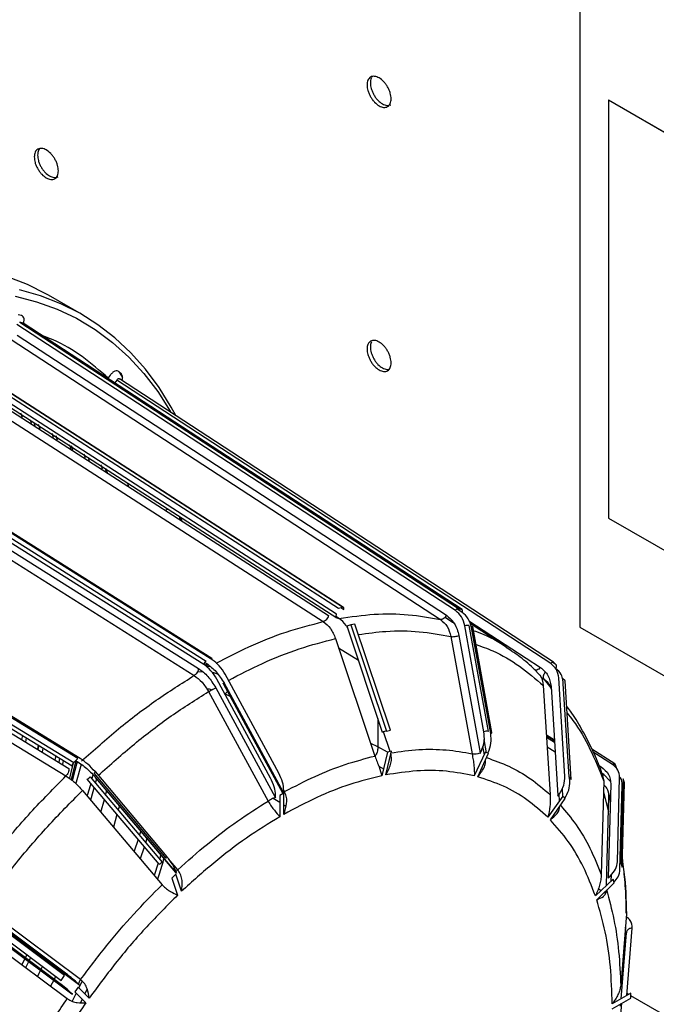
# Model space of a CAD drawing. Units: inches. Extents: x 4 to 234, y 4 to 150.
# Drawn here: x 56 to 60, y 42 to 47 of the extents above; entities that cross this region are included whole.
import ezdxf

# ---------------------------------------------------------------- set-up
doc = ezdxf.new("R2010")
doc.units = ezdxf.units.IN
doc.header["$MEASUREMENT"] = 0

msp = doc.modelspace()

# ---------------------------------------------------------------- linework, layer by layer
at = {"color": 7, "linetype": 'Continuous', "lineweight": 25, "ltscale": 14}
for p, q in [((59.1632, 47.3247), (59.1632, 43.8317)), ((59.3112, 46.5763), (59.3118, 46.5766)), ((63.6804, 44.0541), (59.3112, 46.5763)), ((59.3112, 46.5763), (59.3112, 44.4)), ((63.681, 44.0544), (59.3118, 46.5766)), ((58.1746, 46.5509), (58.1796, 46.5528)), ((56.4424, 46.1757), (56.4474, 46.1775)), ((56.5696, 45.4613), (56.3964, 45.5613)), ((56.2568, 45.4544), (56.2393, 45.459)), ((55.594, 45.4224), (57.9072, 43.9318)), ((57.9278, 43.936), (55.6146, 45.4265)), ((57.9323, 43.9353), (55.6193, 45.4257)), ((58.5151, 43.9181), (56.233, 45.4074)), ((56.2472, 45.4195), (58.5307, 43.9293)), ((56.2647, 45.4149), (56.2472, 45.4195)), ((58.5482, 43.9247), (56.2647, 45.4149)), ((58.5497, 43.924), (56.2663, 45.4142)), ((55.5916, 45.3507), (57.8549, 43.8922)), ((57.8961, 43.9005), (55.6328, 45.359)), ((56.2029, 45.3298), (58.4372, 43.8717)), ((56.2338, 45.3523), (58.4681, 43.8942)), ((55.5637, 45.3195), (57.8271, 43.8611)), ((54.8712, 45.1333), (57.2173, 43.6558)), ((57.2389, 43.6683), (54.8928, 45.1458)), ((57.2466, 43.669), (54.9009, 45.1463)), ((56.7068, 45.1267), (56.7083, 45.1298)), ((56.7182, 45.1438), (56.7083, 45.1298)), ((56.7763, 45.1488), (56.7636, 45.1617)), ((56.7652, 45.1601), (56.7831, 45.1326)), ((59.0258, 43.6491), (56.7659, 45.1257)), ((57.206, 43.6373), (54.8613, 45.1139)), ((56.7526, 45.1184), (56.7427, 45.1044)), ((59.011, 43.6428), (56.7526, 45.1184)), ((54.8597, 45.0262), (57.1554, 43.5805)), ((54.882, 45.0629), (57.1776, 43.6171)), ((56.2617, 44.9245), (56.2531, 44.9464)), ((56.3021, 44.9118), (56.3067, 44.8936)), ((56.3205, 44.8971), (56.3285, 44.8758)), ((56.3538, 44.8637), (56.345, 44.8866)), ((56.4138, 44.8419), (56.4216, 44.8213)), ((56.4445, 44.8063), (56.4362, 44.8283)), ((56.5049, 44.7835), (56.5127, 44.7628)), ((56.5243, 44.7546), (56.516, 44.7767)), ((56.7042, 44.6359), (56.6959, 44.659)), ((56.6989, 44.6381), (56.6937, 44.6572)), ((56.521, 43.1087), (54.1434, 44.5602)), ((54.1493, 44.5806), (56.5284, 43.1281)), ((56.549, 43.1477), (54.1699, 44.6002)), ((56.5621, 43.1479), (54.1846, 44.5995)), ((54.1745, 44.5171), (56.5024, 43.0959)), ((54.16, 44.4786), (56.4879, 43.0574)), ((57.0184, 44.4474), (57.0051, 44.4398)), ((59.3112, 44.4), (63.6804, 41.8778)), ((57.9072, 43.9318), (57.9278, 43.936)), ((57.9192, 43.9342), (57.9343, 43.9245)), ((58.5307, 43.9293), (58.5482, 43.9247)), ((57.992, 43.8478), (57.9714, 43.8436)), ((57.9714, 43.8436), (58.1564, 43.291)), ((58.177, 43.2952), (57.992, 43.8478)), ((58.4613, 43.884), (58.5005, 43.8584)), ((58.6636, 43.2872), (58.564, 43.8388)), ((58.585, 43.8412), (58.6847, 43.2896)), ((58.7792, 43.7276), (58.5912, 43.8505)), ((58.1359, 43.2843), (57.9508, 43.8368)), ((58.5333, 43.7884), (58.6436, 43.1779)), ((58.6987, 43.278), (58.599, 43.8296)), ((58.7022, 43.285), (58.6026, 43.8366)), ((58.705, 43.283), (58.6053, 43.8347)), ((59.1632, 43.8317), (63.838, 41.133)), ((57.8911, 43.7728), (58.0959, 43.1612)), ((58.4915, 43.7836), (58.6018, 43.173)), ((57.9071, 43.7251), (58.0101, 43.6599)), ((57.2067, 43.641), (57.2263, 43.6287)), ((59.0266, 43.6484), (59.0393, 43.6355)), ((57.5965, 43.0715), (57.3168, 43.5868)), ((58.9243, 43.614), (58.933, 43.6083)), ((57.5532, 43.0465), (57.2735, 43.5618)), ((57.6205, 42.9711), (57.311, 43.5414)), ((59.0848, 43.055), (59.0529, 43.5675)), ((59.0732, 43.5648), (59.1051, 43.0523)), ((59.0859, 43.5519), (59.0732, 43.5648)), ((59.1178, 43.0395), (59.0859, 43.5519)), ((57.2303, 43.4965), (57.5399, 42.9262)), ((57.2677, 43.5164), (57.5772, 42.9461)), ((58.9726, 43.5277), (59.0078, 42.9605)), ((59.013, 43.5225), (59.0482, 42.9553)), ((58.1755, 43.1842), (58.1413, 43.2865)), ((58.1564, 43.291), (58.177, 43.2952)), ((56.2613, 43.2672), (56.2562, 43.247)), ((56.2783, 43.2353), (56.283, 43.254)), ((58.9887, 43.2688), (59.0304, 43.2418)), ((56.3652, 43.1825), (56.3698, 43.201)), ((58.1622, 43.1815), (58.1324, 43.0585)), ((58.153, 43.0626), (58.1828, 43.1857)), ((58.1828, 43.1857), (58.1622, 43.1815)), ((58.6018, 43.173), (58.6022, 43.1705)), ((58.6701, 43.1803), (58.6134, 43.0575)), ((58.631, 43.0529), (58.6876, 43.1757)), ((58.6436, 43.1779), (58.6441, 43.1749)), ((58.6441, 43.1749), (58.6505, 43.1888)), ((58.6568, 43.2105), (58.6644, 43.168)), ((58.6876, 43.1757), (58.6701, 43.1803)), ((58.6841, 43.1766), (58.6855, 43.1796)), ((59.3441, 43.1201), (59.2259, 43.1964)), ((56.4349, 43.1612), (56.4299, 43.1413)), ((56.4519, 43.1294), (56.4566, 43.148)), ((56.4709, 43.1179), (56.4757, 43.1363)), ((56.5284, 43.1281), (56.549, 43.1477)), ((56.5367, 43.136), (56.5465, 43.13)), ((56.5467, 43.1299), (56.5503, 43.1277)), ((58.0959, 43.1612), (58.0968, 43.1587)), ((57.0093, 42.6288), (56.6349, 43.0721)), ((57.0152, 42.6366), (56.6409, 43.0799)), ((59.3465, 43.1167), (59.3532, 43.0968)), ((56.9727, 42.5973), (56.5983, 43.0406)), ((56.6143, 43.0525), (56.9887, 42.6092)), ((56.6286, 43.0643), (56.6229, 43.0423)), ((56.6419, 43.0198), (56.6481, 43.0436)), ((57.061, 42.5537), (56.6467, 43.0443)), ((59.1051, 43.0523), (59.1178, 43.0395)), ((59.1103, 43.0293), (59.1091, 43.0483)), ((59.2874, 43.0303), (59.2744, 42.5444)), ((59.2802, 43.0599), (59.2874, 43.0303)), ((59.2815, 43.0587), (59.2873, 43.065)), ((59.2873, 43.065), (59.3199, 43.0309)), ((59.3582, 42.6105), (59.3698, 43.0495)), ((59.3881, 43.0415), (59.3765, 42.6026)), ((59.3832, 42.5826), (59.3948, 43.0216)), ((59.3948, 43.0216), (59.3881, 43.0415)), ((56.5737, 42.9816), (56.9881, 42.491)), ((56.6944, 42.9576), (56.7004, 42.9808)), ((57.622, 42.9685), (57.6003, 42.956)), ((57.6258, 42.9758), (57.6199, 42.9723)), ((57.6205, 42.9711), (57.6219, 42.9684)), ((57.622, 42.9685), (57.622, 42.981)), ((57.622, 42.8572), (57.622, 42.9685)), ((57.6271, 42.9735), (57.6258, 42.9758)), ((59.0698, 42.9906), (59.0724, 42.9496)), ((59.3218, 42.9365), (59.3098, 42.9778)), ((59.3239, 43.0146), (59.3109, 42.5288)), ((59.3716, 42.5707), (59.3832, 43.0097)), ((56.6701, 42.8679), (56.6882, 42.9341)), ((57.5399, 42.9262), (57.5411, 42.9239)), ((57.6003, 42.9193), (57.5665, 42.9407)), ((57.5772, 42.9461), (57.5787, 42.9433)), ((57.5787, 42.9433), (57.5787, 42.956)), ((57.6003, 42.956), (57.6003, 42.8447)), ((59.0743, 42.9524), (58.9964, 42.8419)), ((59.0078, 42.9605), (59.008, 42.9582)), ((59.0091, 42.8291), (59.0871, 42.9395)), ((59.0482, 42.9553), (59.0483, 42.9525)), ((59.0483, 42.9525), (59.0571, 42.965)), ((59.0572, 42.9281), (59.0551, 42.9621)), ((59.0871, 42.9395), (59.0743, 42.9524)), ((59.3016, 42.4879), (59.314, 42.9512)), ((59.314, 42.9512), (59.3214, 42.9217)), ((57.6324, 42.8989), (57.622, 42.9056)), ((56.8633, 42.7268), (56.8436, 42.6654)), ((56.9031, 42.7105), (56.91, 42.7325)), ((56.8762, 42.6272), (56.896, 42.688)), ((59.3744, 42.6764), (59.3778, 42.6533)), ((59.3783, 42.6732), (59.3748, 42.694)), ((56.968, 42.6028), (56.9475, 42.539)), ((57.063, 42.5513), (57.0596, 42.5614)), ((57.0714, 42.5668), (57.0698, 42.5688)), ((59.3765, 42.6026), (59.3832, 42.5826)), ((57.0602, 42.5453), (57.0396, 42.5257)), ((57.0396, 42.5257), (57.0693, 42.4371)), ((57.0899, 42.4567), (57.0602, 42.5453)), ((57.061, 42.5537), (57.063, 42.5513)), ((59.3354, 42.5201), (59.2437, 42.4328)), ((59.2744, 42.5444), (59.2744, 42.5424)), ((59.3108, 42.5264), (59.3212, 42.5363)), ((59.3109, 42.5288), (59.3108, 42.5264)), ((59.3257, 42.5423), (59.3248, 42.5101)), ((59.3421, 42.5002), (59.3354, 42.5201)), ((56.9881, 42.491), (56.9897, 42.489)), ((59.2504, 42.4129), (59.3421, 42.5002)), ((59.2586, 42.4708), (59.2736, 42.4613)), ((59.2634, 42.4194), (59.2597, 42.4218)), ((59.2902, 42.4508), (59.2967, 42.4467)), ((56.481, 42.0174), (56.0212, 42.3612)), ((56.4861, 42.0301), (56.0263, 42.3738)), ((56.5541, 41.9717), (56.0453, 42.3521)), ((56.5639, 41.9966), (56.0551, 42.3771)), ((59.4018, 42.3521), (59.405, 42.34)), ((59.4044, 42.3444), (59.4041, 42.3605)), ((56.451, 41.9805), (55.9913, 42.3242)), ((56.0037, 42.3364), (56.4635, 41.9926)), ((56.0102, 42.3025), (56.5191, 41.9221)), ((59.405, 42.34), (59.3754, 41.9654)), ((55.9855, 42.2786), (56.4944, 41.8982)), ((59.4059, 42.2505), (59.4076, 42.2502)), ((59.408, 41.9144), (59.4356, 42.2645)), ((59.3779, 41.8971), (59.405, 42.2406)), ((59.405, 42.2406), (59.4043, 42.2481)), ((56.3016, 42.1632), (56.2976, 42.1546)), ((56.3179, 42.1394), (56.3217, 42.1473)), ((56.2843, 42.1266), (56.2591, 42.0748)), ((56.297, 42.0956), (56.3046, 42.1114)), ((56.379, 42.0937), (56.3821, 42.1003)), ((56.2794, 42.0595), (56.2944, 42.0903)), ((56.4635, 41.9926), (56.481, 42.0174)), ((56.566, 41.9951), (56.5639, 41.9966)), ((56.5522, 41.9577), (56.5347, 41.9329)), ((56.5566, 41.9698), (56.5502, 41.9763)), ((56.5515, 41.975), (56.5526, 41.9741)), ((56.6089, 41.9003), (56.5522, 41.9577)), ((56.5541, 41.9717), (56.5566, 41.9698)), ((56.5721, 41.99), (56.5551, 41.9548)), ((56.5869, 41.9226), (56.6, 41.9495)), ((59.3754, 41.9654), (59.3753, 41.9639)), ((56.4944, 41.8982), (56.4965, 41.8966)), ((56.5216, 41.9202), (56.5151, 41.9267)), ((56.5191, 41.9221), (56.5216, 41.9202)), ((56.5411, 41.9264), (56.5203, 41.8845)), ((56.5347, 41.9329), (56.5914, 41.8755)), ((59.4276, 41.9258), (59.3312, 41.8701)), ((59.3312, 41.8451), (59.4276, 41.9008)), ((59.4166, 41.9194), (59.4087, 41.9239)), ((59.4276, 41.9008), (59.4276, 41.9258)), ((61.9655, 40.4479), (59.4276, 41.913)), ((59.3669, 41.7032), (59.3811, 41.8739))]:
    msp.add_line(p, q, dxfattribs=at)
at = {"color": 8, "linetype": 'Continuous', "lineweight": 25, "ltscale": 14}
for p, q in [((56.8091, 44.5822), (56.814, 44.5629)), ((57.0865, 44.4035), (57.0912, 44.3843)), ((58.5501, 43.9089), (58.5225, 43.927)), ((57.9087, 43.8775), (57.8957, 43.8859)), ((58.5066, 43.8535), (58.4608, 43.8834)), ((58.5856, 43.8656), (58.9571, 43.6229)), ((57.2102, 43.6489), (57.2209, 43.6421)), ((57.2493, 43.6623), (57.2394, 43.6685)), ((59.0393, 43.6355), (59.0186, 43.6491)), ((59.0248, 43.6496), (59.0266, 43.6484)), ((57.2001, 43.5978), (57.1722, 43.5999)), ((58.9765, 43.5603), (58.9604, 43.5708)), ((58.9765, 43.5603), (59.012, 43.5158)), ((57.3287, 43.4971), (57.3164, 43.4852)), ((57.3164, 43.4852), (57.3415, 43.4735)), ((58.1118, 43.3563), (58.1118, 43.2089)), ((58.1118, 43.2089), (58.0741, 43.2265)), ((58.6768, 43.1785), (58.6644, 43.2472)), ((58.9885, 43.2717), (59.0302, 43.2447)), ((59.0311, 43.2307), (58.9894, 43.2576)), ((56.3464, 43.2152), (56.341, 43.1945)), ((58.1623, 43.1815), (58.1118, 43.2089)), ((59.0342, 43.1804), (58.9925, 43.2073)), ((59.3324, 43.1172), (59.2323, 43.1819)), ((56.5388, 43.138), (56.5436, 43.1351)), ((59.34, 43.1209), (59.3465, 43.1167)), ((56.6406, 43.0785), (56.6395, 43.0798)), ((58.116, 43.1083), (58.1412, 43.0946)), ((59.2628, 43.1121), (59.2739, 43.1048)), ((59.2873, 43.065), (59.2779, 43.0711)), ((57.6258, 42.9758), (57.6226, 42.9817)), ((59.2858, 42.9728), (59.3118, 42.8698)), ((56.7658, 42.9033), (56.7595, 42.8806)), ((56.753, 42.8573), (56.7346, 42.791)), ((57.0698, 42.5688), (57.0214, 42.6261)), ((59.4034, 42.258), (59.3993, 42.2674)), ((56.4514, 42.0485), (56.4485, 42.0418)), ((56.4241, 41.9931), (56.4083, 41.9626)), ((56.435, 42.0139), (56.427, 41.9985)), ((59.3748, 41.8724), (59.3731, 41.8585))]:
    msp.add_line(p, q, dxfattribs=at)
at = {"color": 7, "linetype": 'Continuous', "lineweight": 25, "ltscale": 14, "flags": 128}
for points in [[(56.3964, 45.5613), (56.3872, 45.5666), (56.2876, 45.6166), (56.1831, 45.6572)], [(57.0598, 44.9337), (57.0358, 44.9779), (56.9724, 45.0806), (56.9023, 45.1751), (56.8258, 45.2612), (56.7431, 45.3387), (56.6546, 45.4072), (56.5604, 45.4666), (56.4609, 45.5166), (56.3563, 45.5573), (56.247, 45.5883)], [(56.2231, 45.5554), (56.3348, 45.5269), (56.4417, 45.4885), (56.5436, 45.4403), (56.64, 45.3824), (56.7307, 45.3152), (56.8154, 45.2386), (56.8937, 45.1531), (56.9655, 45.0589), (57.0306, 44.9563), (57.0338, 44.9507)], [(55.6351, 45.3388), (56.7314, 44.6323), (57.8984, 43.8803)], [(56.5812, 44.7346), (56.5838, 44.7256), (56.5869, 44.7143)], [(56.6106, 44.6945), (56.6054, 44.7131), (56.6049, 44.7151)], [(56.6699, 44.6773), (56.6704, 44.6756), (56.6756, 44.657)], [(57.9343, 43.9245), (57.9348, 43.9271), (57.935, 43.9296), (57.9347, 43.9317), (57.934, 43.9335), (57.9329, 43.9349), (57.9315, 43.9357), (57.9297, 43.9361), (57.9278, 43.936)], [(58.5501, 43.9089), (58.5513, 43.9116), (58.552, 43.9143), (58.5524, 43.9168), (58.5524, 43.9191), (58.5519, 43.9212), (58.551, 43.9228), (58.5498, 43.924), (58.5482, 43.9247)], [(57.2493, 43.6623), (57.2492, 43.6646), (57.2486, 43.6665), (57.2477, 43.668), (57.2464, 43.6691), (57.2449, 43.6697), (57.243, 43.6697), (57.241, 43.6692), (57.2389, 43.6683)], [(59.0266, 43.6484), (59.0252, 43.6494), (59.0235, 43.65), (59.0215, 43.65), (59.0194, 43.6494), (59.0172, 43.6484), (59.015, 43.6469), (59.0129, 43.645), (59.011, 43.6428)], [(57.3057, 43.5394), (57.4458, 43.2814), (57.6153, 42.9691)], [(58.6987, 43.278), (58.7009, 43.279), (58.7027, 43.28), (58.704, 43.281), (58.7048, 43.282), (58.705, 43.2829), (58.7046, 43.2838), (58.7037, 43.2845), (58.7022, 43.285)], [(56.341, 43.197), (56.344, 43.2091), (56.3457, 43.2157)], [(56.5259, 43.1253), (56.5115, 43.0681), (56.5058, 43.0464)], [(56.5164, 43.0393), (56.5223, 43.062), (56.5407, 43.1355)], [(56.5467, 43.1331), (56.5219, 43.0389), (56.5207, 43.0343)], [(59.3465, 43.1167), (59.3457, 43.1185), (59.3444, 43.1198), (59.3428, 43.1206), (59.341, 43.121), (59.3389, 43.1208), (59.3368, 43.12), (59.3346, 43.1188), (59.3324, 43.1172)], [(56.5415, 43.0187), (56.5436, 43.0264), (56.568, 43.1189)], [(56.6349, 43.0721), (56.6368, 43.074), (56.6384, 43.0757), (56.6397, 43.0772), (56.6405, 43.0784), (56.6409, 43.0793), (56.6409, 43.0799), (56.6404, 43.08), (56.6395, 43.0798)], [(56.6166, 43.0188), (56.6085, 42.9889), (56.599, 42.9548)], [(56.6437, 43.0451), (56.8312, 42.8231), (57.058, 42.5544)], [(56.6182, 42.9334), (56.6302, 42.9764), (56.6356, 42.9963)], [(56.8771, 42.7715), (56.8721, 42.7552), (56.8703, 42.7494)], [(57.058, 42.5544), (57.0582, 42.5536), (57.0592, 42.5533), (57.061, 42.5537)], [(56.3408, 42.0143), (56.349, 42.0311), (56.3657, 42.0657)], [(56.5528, 41.9727), (56.553, 41.9722), (56.5541, 41.9717)], [(56.5635, 41.8755), (56.5699, 41.8883), (56.5729, 41.8942)]]:
    msp.add_lwpolyline(points, dxfattribs=at)
at = {"color": 7, "linetype": 'Continuous', "lineweight": 25, "ltscale": 196}
for centre, radius, start, end in [((58.531, 43.9124), 0.0169, 91.118, 160.197), ((57.9953, 43.7366), 0.1097, 102.6143, 113.9336), ((58.579, 43.8008), 0.0408, 81.4398, 111.5152), ((58.5927, 43.8477), 0.0191, 289.2882, 304.0826), ((58.6023, 43.8333), 0.00328, 23.6088, 86.07), ((57.2304, 43.635), 0.0245, 122.2797, 174.6811), ((59.0255, 43.6282), 0.0157, 314.4046, 27.9593), ((58.1804, 43.184), 0.1097, 102.6157, 113.9311), ((58.6786, 43.2492), 0.0408, 81.4426, 111.5124), ((58.6135, 43.2546), 0.0824, 261.814, 291.4118), ((56.543, 43.1114), 0.0222, 131.0741, 187.0716), ((56.5673, 43.099), 0.0661, 297.903, 315.2875), ((56.9417, 42.6557), 0.0661, 297.9016, 315.2889), ((57.0004, 42.6418), 0.0157, 304.3479, 340.7579), ((57.1223, 42.5108), 0.0783, 132.1733, 142.1798), ((56.6078, 41.9606), 0.0568, 140.615, 166.5184)]:
    msp.add_arc(centre, radius, start, end, dxfattribs=at)
at = {"color": 7, "linetype": 'Continuous', "lineweight": 25, "ltscale": 14}
for points, knots in [([(58.1806, 46.5834), (58.1798, 46.593), (58.1785, 46.6078), (58.1707, 46.6293), (58.1626, 46.6455), (58.1526, 46.6607), (58.1379, 46.6778), (58.1178, 46.6939), (58.0977, 46.701), (58.0831, 46.7008), (58.0731, 46.6971), (58.065, 46.6903), (58.0572, 46.6779), (58.0559, 46.6645), (58.055, 46.6559)], [0, 0, 0, 0, 0.119721, 0.184831, 0.25, 0.31511, 0.380279, 0.5, 0.619722, 0.684831, 0.75, 0.81511, 0.880279, 1, 1, 1, 1]), ([(58.079, 46.6938), (58.0782, 46.6926), (58.0737, 46.6856), (58.073, 46.6748), (58.0724, 46.6659)], [0, 0, 0, 0, 0.173525, 1, 1, 1, 1]), ([(58.0724, 46.6659), (58.0732, 46.6563), (58.0745, 46.6415), (58.0823, 46.6201), (58.0904, 46.6039), (58.1004, 46.5886), (58.1151, 46.5715), (58.1352, 46.5552), (58.155, 46.5487), (58.1665, 46.548), (58.1699, 46.5492), (58.17, 46.5493)], [0, 0, 0, 0, 0.174179, 0.268906, 0.363718, 0.458445, 0.553257, 0.727436, 0.901616, 0.996342, 1, 1, 1, 1]), ([(58.055, 46.6559), (58.0559, 46.6463), (58.0572, 46.6315), (58.065, 46.6101), (58.0731, 46.5939), (58.0831, 46.5787), (58.0977, 46.5615), (58.1178, 46.5454), (58.1379, 46.5383), (58.1526, 46.5386), (58.1625, 46.5422), (58.1707, 46.5491), (58.1785, 46.5614), (58.1798, 46.5748), (58.1806, 46.5834)], [0, 0, 0, 0, 0.119721, 0.184831, 0.25, 0.31511, 0.380278, 0.5, 0.619721, 0.684831, 0.75, 0.81511, 0.880278, 1, 1, 1, 1]), ([(56.4484, 46.2082), (56.4476, 46.2178), (56.4463, 46.2326), (56.4385, 46.254), (56.4304, 46.2702), (56.4204, 46.2854), (56.4057, 46.3026), (56.3856, 46.3187), (56.3656, 46.3258), (56.3509, 46.3255), (56.3409, 46.3219), (56.3328, 46.315), (56.325, 46.3027), (56.3237, 46.2893), (56.3228, 46.2807)], [0, 0, 0, 0, 0.119721, 0.184831, 0.25, 0.31511, 0.380279, 0.5, 0.619721, 0.684831, 0.75, 0.81511, 0.880279, 1, 1, 1, 1]), ([(56.3508, 46.3248), (56.3507, 46.3247), (56.3479, 46.3224), (56.3426, 46.3123), (56.3411, 46.2992), (56.3402, 46.2907)], [0, 0, 0, 0, 0.013317, 0.361096, 1, 1, 1, 1]), ([(56.3228, 46.2807), (56.3237, 46.2711), (56.325, 46.2563), (56.3328, 46.2348), (56.3409, 46.2186), (56.3509, 46.2034), (56.3655, 46.1862), (56.3856, 46.1702), (56.4057, 46.1631), (56.4204, 46.1633), (56.4304, 46.167), (56.4385, 46.1738), (56.4463, 46.1862), (56.4476, 46.1996), (56.4484, 46.2082)], [0, 0, 0, 0, 0.119721, 0.184831, 0.25, 0.31511, 0.380278, 0.5, 0.619722, 0.684832, 0.75, 0.81511, 0.880279, 1, 1, 1, 1]), ([(56.3402, 46.2907), (56.341, 46.2811), (56.3423, 46.2663), (56.3501, 46.2448), (56.3582, 46.2286), (56.3682, 46.2134), (56.3829, 46.1963), (56.403, 46.18), (56.4228, 46.1735), (56.4343, 46.1727), (56.4377, 46.174), (56.4378, 46.1741)], [0, 0, 0, 0, 0.174179, 0.268906, 0.363718, 0.458445, 0.553257, 0.727436, 0.901616, 0.996343, 1, 1, 1, 1]), ([(56.2664, 45.4138), (56.2675, 45.4167), (56.2706, 45.4251), (56.2704, 45.4379), (56.2663, 45.4498), (56.2599, 45.4529), (56.2568, 45.4544)], [0, 0, 0, 0, 0.150589, 0.433729, 0.716862, 1, 1, 1, 1]), ([(58.1806, 45.2082), (58.1798, 45.2178), (58.1785, 45.2327), (58.1707, 45.2541), (58.1626, 45.2703), (58.1526, 45.2855), (58.1379, 45.3027), (58.1178, 45.3187), (58.0977, 45.3259), (58.0831, 45.3256), (58.0731, 45.3219), (58.065, 45.3151), (58.0572, 45.3027), (58.0559, 45.2893), (58.055, 45.2807)], [0, 0, 0, 0, 0.119721, 0.184831, 0.25, 0.31511, 0.380279, 0.5, 0.619721, 0.684831, 0.75, 0.81511, 0.880279, 1, 1, 1, 1]), ([(58.055, 45.2807), (58.0559, 45.2711), (58.0572, 45.2563), (58.065, 45.2349), (58.0731, 45.2187), (58.0831, 45.2035), (58.0977, 45.1863), (58.1178, 45.1702), (58.1379, 45.1631), (58.1526, 45.1634), (58.1625, 45.167), (58.1707, 45.1739), (58.1785, 45.1863), (58.1798, 45.1996), (58.1806, 45.2082)], [0, 0, 0, 0, 0.119721, 0.184831, 0.25, 0.31511, 0.380278, 0.5, 0.619722, 0.684831, 0.75, 0.81511, 0.880278, 1, 1, 1, 1]), ([(58.079, 45.3186), (58.0782, 45.3174), (58.0737, 45.3104), (58.073, 45.2996), (58.0724, 45.2907)], [0, 0, 0, 0, 0.173528, 1, 1, 1, 1]), ([(58.0724, 45.2907), (58.0732, 45.2811), (58.0745, 45.2663), (58.0823, 45.2449), (58.0904, 45.2287), (58.1004, 45.2135), (58.1151, 45.1963), (58.1352, 45.18), (58.155, 45.1735), (58.1665, 45.1728), (58.1699, 45.174), (58.17, 45.1741)], [0, 0, 0, 0, 0.174179, 0.268906, 0.363718, 0.458445, 0.553257, 0.727436, 0.901616, 0.996342, 1, 1, 1, 1]), ([(56.7636, 45.1617), (56.7607, 45.1637), (56.7549, 45.1676), (56.7425, 45.1654), (56.7294, 45.1576), (56.7219, 45.1484), (56.7182, 45.1438)], [0, 0, 0, 0, 0.249996, 0.5, 0.74999, 1, 1, 1, 1]), ([(56.7526, 45.1184), (56.7537, 45.12), (56.7559, 45.1232), (56.76, 45.126), (56.7635, 45.1269), (56.7651, 45.1259), (56.7658, 45.1255)], [0, 0, 0, 0, 0.27151, 0.542995, 0.814422, 1, 1, 1, 1]), ([(56.78, 45.1165), (56.7808, 45.1191), (56.7833, 45.1272), (56.7825, 45.1395), (56.7784, 45.1457), (56.7763, 45.1488)], [0, 0, 0, 0, 0.192673, 0.596332, 1, 1, 1, 1]), ([(57.0766, 44.4099), (57.0786, 44.404), (57.0807, 44.3976), (57.0823, 44.3906), (57.0825, 44.3899)], [0, 0, 0, 0, 0.900507, 1, 1, 1, 1]), ([(57.8549, 43.8922), (57.8535, 43.8883), (57.8505, 43.8803), (57.8426, 43.8702), (57.8343, 43.8635), (57.8294, 43.8618), (57.8271, 43.8611)], [0, 0, 0, 0, 0.270546, 0.562419, 0.789512, 1, 1, 1, 1]), ([(57.9087, 43.8775), (57.9059, 43.8775), (57.9003, 43.8774), (57.8956, 43.8834), (57.8942, 43.8916), (57.8955, 43.8976), (57.8961, 43.9005)], [0, 0, 0, 0, 0.270469, 0.562314, 0.789458, 1, 1, 1, 1]), ([(57.9087, 43.8775), (57.9705, 43.8862), (58.0942, 43.9037), (58.2714, 43.9017), (58.382, 43.8817), (58.4372, 43.8717)], [0, 0, 0, 0, 0.333333, 0.666666, 1, 1, 1, 1]), ([(58.4681, 43.8942), (58.4659, 43.8905), (58.4613, 43.8828), (58.4521, 43.875), (58.4436, 43.8712), (58.4393, 43.8715), (58.4372, 43.8717)], [0, 0, 0, 0, 0.270555, 0.562412, 0.789518, 1, 1, 1, 1]), ([(58.4681, 43.8942), (58.4837, 43.881), (58.5149, 43.8548), (58.5272, 43.8106), (58.5333, 43.7884)], [0, 0, 0, 0, 0.5, 1, 1, 1, 1]), ([(58.564, 43.8388), (58.5594, 43.8554), (58.5502, 43.8886), (58.5268, 43.9083), (58.5151, 43.9181)], [0, 0, 0, 0, 0.500001, 1, 1, 1, 1]), ([(58.599, 43.8296), (58.5944, 43.8462), (58.5852, 43.8794), (58.5618, 43.8991), (58.5501, 43.9089)], [0, 0, 0, 0, 0.500002, 1, 1, 1, 1]), ([(57.8271, 43.8611), (57.8407, 43.8501), (57.8679, 43.8282), (57.8834, 43.7913), (57.8911, 43.7728)], [0, 0, 0, 0, 0.499999, 1, 1, 1, 1]), ([(57.9549, 43.8246), (57.9523, 43.8302), (57.9413, 43.8537), (57.9228, 43.8672), (57.9087, 43.8775)], [0, 0, 0, 0, 0.240724, 1, 1, 1, 1]), ([(58.4372, 43.8717), (58.4502, 43.8607), (58.4762, 43.8389), (58.4864, 43.802), (58.4915, 43.7836)], [0, 0, 0, 0, 0.4999987, 1, 1, 1, 1]), ([(58.4915, 43.7836), (58.4944, 43.7831), (58.5005, 43.7822), (58.5129, 43.7832), (58.5245, 43.7854), (58.5305, 43.7875), (58.5333, 43.7884)], [0, 0, 0, 0, 0.27042, 0.562379, 0.78955, 1, 1, 1, 1]), ([(58.9395, 43.5993), (58.93, 43.6086), (58.8959, 43.6423), (58.843, 43.6845), (58.7979, 43.7142), (58.7813, 43.7251)], [0, 0, 0, 0, 0.195636, 0.704286, 1, 1, 1, 1]), ([(57.2735, 43.5618), (57.2638, 43.5773), (57.2444, 43.6085), (57.2188, 43.6277), (57.206, 43.6373)], [0, 0, 0, 0, 0.500001, 1, 1, 1, 1]), ([(57.2209, 43.6421), (57.238, 43.6293), (57.2722, 43.6036), (57.298, 43.5622), (57.311, 43.5414)], [0, 0, 0, 0, 0.5, 1, 1, 1, 1]), ([(57.2367, 43.6285), (57.2352, 43.628), (57.2306, 43.6262), (57.2251, 43.6287), (57.2213, 43.6343), (57.221, 43.6396), (57.2209, 43.6421)], [0, 0, 0, 0, 0.151927, 0.491198, 0.755247, 1, 1, 1, 1]), ([(57.3168, 43.5868), (57.3071, 43.6023), (57.2878, 43.6335), (57.2621, 43.6527), (57.2493, 43.6623)], [0, 0, 0, 0, 0.500001, 1, 1, 1, 1]), ([(59.0529, 43.5675), (59.0503, 43.583), (59.0449, 43.614), (59.0223, 43.6332), (59.011, 43.6428)], [0, 0, 0, 0, 0.499999, 1, 1, 1, 1]), ([(57.1776, 43.6171), (57.1771, 43.6135), (57.176, 43.6059), (57.17, 43.5945), (57.1627, 43.5856), (57.1578, 43.5821), (57.1554, 43.5805)], [0, 0, 0, 0, 0.27055, 0.562412, 0.789513, 1, 1, 1, 1]), ([(57.1776, 43.6171), (57.1947, 43.6043), (57.2289, 43.5786), (57.2547, 43.5372), (57.2677, 43.5164)], [0, 0, 0, 0, 0.5, 1, 1, 1, 1]), ([(58.9571, 43.6229), (58.9542, 43.6197), (58.9484, 43.6131), (58.9389, 43.6084), (58.9311, 43.6079), (58.9277, 43.6102), (58.9261, 43.6113)], [0, 0, 0, 0, 0.27055, 0.562413, 0.78952, 1, 1, 1, 1]), ([(58.9383, 43.5981), (58.946, 43.5913), (58.9658, 43.5735), (58.97, 43.5452), (58.9726, 43.5277)], [0, 0, 0, 0, 0.38531, 1, 1, 1, 1]), ([(58.9571, 43.6229), (58.9721, 43.6101), (59.0022, 43.5845), (59.0094, 43.5432), (59.013, 43.5225)], [0, 0, 0, 0, 0.499998, 1, 1, 1, 1]), ([(58.9765, 43.5603), (58.9751, 43.5625), (58.9722, 43.5673), (58.973, 43.5781), (58.9767, 43.5886), (58.9806, 43.5943), (58.9825, 43.5971)], [0, 0, 0, 0, 0.2704688, 0.5623185, 0.789457, 1, 1, 1, 1]), ([(59.0736, 43.5586), (59.0717, 43.568), (59.0668, 43.5925), (59.0481, 43.6076), (59.0365, 43.617)], [0, 0, 0, 0, 0.3797236, 1, 1, 1, 1]), ([(56.5695, 43.135), (56.6332, 43.192), (56.7608, 43.3059), (56.9572, 43.4552), (57.0893, 43.5387), (57.1554, 43.5805)], [0, 0, 0, 0, 0.333333, 0.666666, 1, 1, 1, 1]), ([(57.1554, 43.5805), (57.1696, 43.5698), (57.1981, 43.5484), (57.2196, 43.5138), (57.2303, 43.4965)], [0, 0, 0, 0, 0.4999981, 1, 1, 1, 1]), ([(57.311, 43.5414), (57.3091, 43.5406), (57.3052, 43.5388), (57.3054, 43.5395), (57.3088, 43.5416), (57.3102, 43.5425)], [0, 0, 0, 0, 0.345067, 0.71759, 1, 1, 1, 1]), ([(59.0138, 43.5095), (59.0125, 43.5148), (59.0075, 43.5368), (58.9899, 43.5501), (58.9765, 43.5603)], [0, 0, 0, 0, 0.2421419, 1, 1, 1, 1]), ([(56.6555, 43.0595), (56.7181, 43.1154), (56.8432, 43.2271), (57.0359, 43.3736), (57.1655, 43.4555), (57.2303, 43.4965)], [0, 0, 0, 0, 0.333334, 0.666666, 1, 1, 1, 1]), ([(57.2303, 43.4965), (57.2336, 43.4984), (57.2406, 43.5023), (57.2521, 43.5085), (57.2616, 43.5135), (57.2657, 43.5155), (57.2677, 43.5164)], [0, 0, 0, 0, 0.270433, 0.562387, 0.789557, 1, 1, 1, 1]), ([(59.2817, 43.0604), (59.2763, 43.076), (59.2583, 43.1274), (59.2215, 43.2094), (59.1711, 43.3051), (59.1284, 43.3759), (59.1008, 43.4126), (59.094, 43.4217)], [0, 0, 0, 0, 0.11617, 0.382297, 0.649164, 0.91343, 1, 1, 1, 1]), ([(58.6505, 43.1888), (58.6565, 43.2049), (58.6684, 43.2372), (58.6652, 43.2705), (58.6636, 43.2872)], [0, 0, 0, 0, 0.499998, 1, 1, 1, 1]), ([(58.6855, 43.1796), (58.6915, 43.1958), (58.7034, 43.2281), (58.7003, 43.2614), (58.6987, 43.278)], [0, 0, 0, 0, 0.499998, 1, 1, 1, 1]), ([(58.153, 43.0626), (58.1625, 43.0802), (58.1768, 43.1066), (58.1841, 43.1459), (58.1803, 43.1655), (58.1785, 43.1752)], [0, 0, 0, 0, 0.499815, 0.750225, 1, 1, 1, 1]), ([(58.1776, 43.1777), (58.2272, 43.1845), (58.3263, 43.198), (58.4684, 43.1964), (58.5573, 43.1808), (58.6018, 43.173)], [0, 0, 0, 0, 0.3333337, 0.6666662, 1, 1, 1, 1]), ([(56.5436, 43.1351), (56.5615, 43.1229), (56.5973, 43.0985), (56.6302, 43.0624), (56.6467, 43.0443)], [0, 0, 0, 0, 0.5, 1, 1, 1, 1]), ([(56.5505, 43.128), (56.549, 43.1285), (56.5458, 43.1296), (56.5444, 43.1332), (56.5436, 43.1351)], [0, 0, 0, 0, 0.451532, 1, 1, 1, 1]), ([(56.6395, 43.0798), (56.6271, 43.0933), (56.6024, 43.1204), (56.5756, 43.1387), (56.5621, 43.1479)], [0, 0, 0, 0, 0.500001, 1, 1, 1, 1]), ([(57.6258, 42.9758), (57.6788, 43.0033), (57.7848, 43.0583), (57.9423, 43.1204), (58.0447, 43.1476), (58.0959, 43.1612)], [0, 0, 0, 0, 0.333334, 0.666667, 1, 1, 1, 1]), ([(58.0968, 43.1587), (58.1001, 43.1493), (58.1069, 43.1303), (58.1216, 43.0955), (58.1281, 43.0733), (58.1324, 43.0585)], [0, 0, 0, 0, 0.249778, 0.500189, 1, 1, 1, 1]), ([(58.6022, 43.1705), (58.6039, 43.1608), (58.6074, 43.1412), (58.6137, 43.1018), (58.6136, 43.0752), (58.6134, 43.0575)], [0, 0, 0, 0, 0.249777, 0.500186, 1, 1, 1, 1]), ([(58.631, 43.0529), (58.6427, 43.0676), (58.6604, 43.0896), (58.6721, 43.1204), (58.6717, 43.1353), (58.6715, 43.1408)], [0, 0, 0, 0, 0.557374, 0.836618, 1, 1, 1, 1]), ([(56.5024, 43.0959), (56.5028, 43.0929), (56.5038, 43.0865), (56.5002, 43.0749), (56.4946, 43.0647), (56.4901, 43.0597), (56.4879, 43.0574)], [0, 0, 0, 0, 0.270548, 0.562409, 0.789513, 1, 1, 1, 1]), ([(57.622, 42.981), (57.6208, 42.9957), (57.6185, 43.0251), (57.6038, 43.056), (57.5965, 43.0715)], [0, 0, 0, 0, 0.4999974, 1, 1, 1, 1]), ([(58.6134, 43.0575), (58.5656, 43.0671), (58.4699, 43.0861), (58.3154, 43.0878), (58.2071, 43.071), (58.153, 43.0626)], [0, 0, 0, 0, 0.333333, 0.666648, 1, 1, 1, 1]), ([(59.2739, 43.1048), (59.2886, 43.0927), (59.318, 43.0683), (59.3219, 43.0325), (59.3239, 43.0146)], [0, 0, 0, 0, 0.499999, 1, 1, 1, 1]), ([(59.3698, 43.0495), (59.3684, 43.0629), (59.3654, 43.0897), (59.3434, 43.108), (59.3324, 43.1172)], [0, 0, 0, 0, 0.5000001, 1, 1, 1, 1]), ([(55.9593, 42.4412), (56.0146, 42.515), (56.1251, 42.6627), (56.3023, 42.8692), (56.426, 42.9946), (56.4879, 43.0574)], [0, 0, 0, 0, 0.333334, 0.666667, 1, 1, 1, 1]), ([(56.4879, 43.0574), (56.5028, 43.0472), (56.5326, 43.0268), (56.56, 42.9966), (56.5737, 42.9816)], [0, 0, 0, 0, 0.499999, 1, 1, 1, 1]), ([(56.6467, 43.0443), (56.6451, 43.0439), (56.6432, 43.0433), (56.644, 43.045), (56.6442, 43.0455)], [0, 0, 0, 0, 0.761538, 1, 1, 1, 1]), ([(57.5787, 42.956), (57.5775, 42.9707), (57.5752, 43.0001), (57.5605, 43.031), (57.5532, 43.0465)], [0, 0, 0, 0, 0.4999974, 1, 1, 1, 1]), ([(58.1324, 43.0585), (58.077, 43.0447), (57.9661, 43.0172), (57.7948, 42.9497), (57.6796, 42.888), (57.622, 42.8572)], [0, 0, 0, 0, 0.3333326, 0.6666485, 1, 1, 1, 1]), ([(58.9964, 42.8419), (58.9608, 42.8738), (58.8897, 42.9375), (58.7671, 43.0083), (58.6763, 43.0381), (58.631, 43.0529)], [0, 0, 0, 0, 0.333333, 0.666649, 1, 1, 1, 1]), ([(59.0571, 42.965), (59.0658, 42.9796), (59.0831, 43.0088), (59.0842, 43.0396), (59.0848, 43.055)], [0, 0, 0, 0, 0.500001, 1, 1, 1, 1]), ([(59.0826, 42.9393), (59.0913, 42.9539), (59.1086, 42.983), (59.1097, 43.0139), (59.1103, 43.0293)], [0, 0, 0, 0, 0.499996, 1, 1, 1, 1]), ([(59.3832, 43.0097), (59.383, 43.0237), (59.3828, 43.0391), (59.372, 43.0499), (59.371, 43.0509)], [0, 0, 0, 0, 0.9032652, 1, 1, 1, 1]), ([(56.0551, 42.3771), (56.1094, 42.4495), (56.2178, 42.5944), (56.3917, 42.797), (56.513, 42.92), (56.5737, 42.9816)], [0, 0, 0, 0, 0.3333335, 0.6666672, 1, 1, 1, 1]), ([(57.6153, 42.9691), (57.6153, 42.9691), (57.6144, 42.9685), (57.6161, 42.9691), (57.6191, 42.9705), (57.6205, 42.9711)], [0, 0, 0, 0, 0.00232, 0.520112, 1, 1, 1, 1]), ([(57.622, 42.8572), (57.6281, 42.8761), (57.6373, 42.9045), (57.6377, 42.9453), (57.6306, 42.9641), (57.6271, 42.9735)], [0, 0, 0, 0, 0.499813, 0.750222, 1, 1, 1, 1]), ([(59.314, 42.9512), (59.3129, 42.9663), (59.3111, 42.9897), (59.2932, 43.0057), (59.2869, 43.0112)], [0, 0, 0, 0, 0.650678, 1, 1, 1, 1]), ([(57.0698, 42.5688), (57.121, 42.6144), (57.2234, 42.7054), (57.381, 42.8252), (57.4869, 42.8925), (57.5399, 42.9262)], [0, 0, 0, 0, 0.3333334, 0.6666669, 1, 1, 1, 1]), ([(57.5772, 42.9461), (57.5746, 42.9449), (57.5691, 42.9422), (57.5581, 42.9363), (57.5477, 42.9307), (57.5424, 42.9277), (57.5399, 42.9262)], [0, 0, 0, 0, 0.2705706, 0.5625069, 0.7896202, 1, 1, 1, 1]), ([(57.5411, 42.9239), (57.5463, 42.9154), (57.5566, 42.8984), (57.5793, 42.871), (57.5919, 42.8552), (57.6003, 42.8447)], [0, 0, 0, 0, 0.249778, 0.500187, 1, 1, 1, 1]), ([(59.008, 42.9582), (59.0083, 42.9488), (59.0089, 42.93), (59.0074, 42.8893), (59.0008, 42.8609), (58.9964, 42.8419)], [0, 0, 0, 0, 0.249781, 0.500189, 1, 1, 1, 1]), ([(59.0091, 42.8291), (59.022, 42.8394), (59.0413, 42.8549), (59.0554, 42.8788), (59.0566, 42.8921), (59.057, 42.897)], [0, 0, 0, 0, 0.557363, 0.836602, 1, 1, 1, 1]), ([(57.6003, 42.8447), (57.5427, 42.809), (57.4275, 42.7376), (57.2562, 42.6074), (57.1454, 42.5069), (57.0899, 42.4567)], [0, 0, 0, 0, 0.333332, 0.666649, 1, 1, 1, 1]), ([(59.2437, 42.4328), (59.2239, 42.4839), (59.1843, 42.586), (59.1056, 42.719), (59.0413, 42.7924), (59.0091, 42.8291)], [0, 0, 0, 0, 0.333332, 0.666648, 1, 1, 1, 1]), ([(56.9817, 42.6476), (56.9799, 42.6411), (56.9779, 42.6336), (56.9755, 42.6261), (56.9752, 42.6252)], [0, 0, 0, 0, 0.876445, 1, 1, 1, 1]), ([(57.0596, 42.5614), (57.0547, 42.5732), (57.0448, 42.5969), (57.0242, 42.6233), (57.0138, 42.6365)], [0, 0, 0, 0, 0.499998, 1, 1, 1, 1]), ([(59.3212, 42.5363), (59.3316, 42.548), (59.3523, 42.5713), (59.3562, 42.5974), (59.3582, 42.6105)], [0, 0, 0, 0, 0.5, 1, 1, 1, 1]), ([(59.384, 42.6122), (59.3869, 42.5938), (59.4006, 42.5078), (59.4031, 42.4138), (59.405, 42.34)], [0, 0, 0, 0, 0.213533, 1, 1, 1, 1]), ([(59.4041, 42.3605), (59.4039, 42.3764), (59.4032, 42.4354), (59.397, 42.5251), (59.3882, 42.597), (59.3844, 42.6285)], [0, 0, 0, 0, 0.172361, 0.637955, 1, 1, 1, 1]), ([(57.0899, 42.4567), (57.0919, 42.4751), (57.095, 42.5028), (57.0874, 42.5417), (57.0768, 42.5585), (57.0714, 42.5668)], [0, 0, 0, 0, 0.499811, 0.750222, 1, 1, 1, 1]), ([(59.3406, 42.5045), (59.3485, 42.5135), (59.3666, 42.5343), (59.3698, 42.5576), (59.3716, 42.5707)], [0, 0, 0, 0, 0.436863, 1, 1, 1, 1]), ([(59.2744, 42.5424), (59.2737, 42.5341), (59.2723, 42.5175), (59.2641, 42.4787), (59.2519, 42.4511), (59.2437, 42.4328)], [0, 0, 0, 0, 0.249781, 0.500187, 1, 1, 1, 1]), ([(56.5639, 41.9966), (56.6084, 42.0557), (56.6973, 42.174), (56.8394, 42.3396), (56.9385, 42.4405), (56.9881, 42.491)], [0, 0, 0, 0, 0.333333, 0.666666, 1, 1, 1, 1]), ([(56.9897, 42.489), (56.9966, 42.4821), (57.0102, 42.4682), (57.0398, 42.4502), (57.0575, 42.4423), (57.0693, 42.4371)], [0, 0, 0, 0, 0.249777, 0.500187, 1, 1, 1, 1]), ([(59.2504, 42.4129), (59.2631, 42.4179), (59.2821, 42.4253), (59.2973, 42.4429), (59.2997, 42.4565), (59.3009, 42.4634)], [0, 0, 0, 0, 0.499809, 0.750221, 1, 1, 1, 1]), ([(59.301, 42.4653), (59.3148, 42.4142), (59.3425, 42.3119), (59.3674, 42.1443), (59.3728, 42.0251), (59.3754, 41.9654)], [0, 0, 0, 0, 0.333334, 0.666667, 1, 1, 1, 1]), ([(57.0693, 42.4371), (57.0152, 42.3829), (56.9069, 42.2747), (56.7524, 42.0946), (56.6567, 41.9651), (56.6089, 41.9003)], [0, 0, 0, 0, 0.333332, 0.666647, 1, 1, 1, 1]), ([(59.3312, 41.8701), (59.3291, 41.9354), (59.3249, 42.0661), (59.2978, 42.2482), (59.2662, 42.358), (59.2504, 42.4129)], [0, 0, 0, 0, 0.333332, 0.666648, 1, 1, 1, 1]), ([(59.4356, 42.2645), (59.4348, 42.2787), (59.4336, 42.301), (59.4117, 42.3189), (59.4039, 42.3254)], [0, 0, 0, 0, 0.638834, 1, 1, 1, 1]), ([(59.4076, 42.2502), (59.4075, 42.25), (59.4056, 42.2472), (59.4053, 42.2438), (59.405, 42.2406)], [0, 0, 0, 0, 0.0613643, 1, 1, 1, 1]), ([(56.5502, 41.9763), (56.5419, 41.9842), (56.5252, 42), (56.4991, 42.0201), (56.4861, 42.0301)], [0, 0, 0, 0, 0.499998, 1, 1, 1, 1]), ([(56.6089, 41.9003), (56.6065, 41.9166), (56.6029, 41.9409), (56.587, 41.9749), (56.573, 41.9884), (56.566, 41.9951)], [0, 0, 0, 0, 0.499814, 0.750222, 1, 1, 1, 1]), ([(56.5151, 41.9267), (56.5068, 41.9346), (56.4902, 41.9504), (56.4641, 41.9705), (56.451, 41.9805)], [0, 0, 0, 0, 0.499999, 1, 1, 1, 1]), ([(59.3753, 41.9639), (59.3741, 41.9573), (59.3716, 41.944), (59.3588, 41.9103), (59.3423, 41.8862), (59.3312, 41.8701)], [0, 0, 0, 0, 0.249776, 0.500188, 1, 1, 1, 1]), ([(56.1579, 41.3152), (56.1912, 41.3821), (56.2578, 41.5159), (56.3706, 41.7113), (56.4532, 41.8359), (56.4944, 41.8982)], [0, 0, 0, 0, 0.333333, 0.666666, 1, 1, 1, 1]), ([(56.4965, 41.8966), (56.5048, 41.8917), (56.5213, 41.8819), (56.5559, 41.8744), (56.5772, 41.8751), (56.5914, 41.8755)], [0, 0, 0, 0, 0.249779, 0.500184, 1, 1, 1, 1]), ([(56.5914, 41.8755), (56.546, 41.8083), (56.4553, 41.6738), (56.3326, 41.4614), (56.2615, 41.3155), (56.226, 41.2426)], [0, 0, 0, 0, 0.333332, 0.666648, 1, 1, 1, 1])]:
    msp.add_open_spline(points, degree=3, knots=knots, dxfattribs=at)
at = {"color": 8, "linetype": 'Continuous', "lineweight": 25, "ltscale": 14}
for points, knots in [([(56.7083, 45.1298), (56.6637, 45.1681), (56.5745, 45.2447), (56.4585, 45.3152), (56.3853, 45.3418), (56.3672, 45.3484)], [0, 0, 0, 0, 0.429705, 0.859371, 1, 1, 1, 1]), ([(57.27, 43.6444), (57.3264, 43.6738), (57.4489, 43.7377), (57.6357, 43.8109), (57.7633, 43.8443), (57.8271, 43.8611)], [0, 0, 0, 0, 0.299288, 0.649644, 1, 1, 1, 1]), ([(58.0101, 43.7937), (58.0583, 43.8003), (58.167, 43.8153), (58.3287, 43.8128), (58.4372, 43.7933), (58.4915, 43.7836)], [0, 0, 0, 0, 0.284272, 0.642136, 1, 1, 1, 1]), ([(58.6064, 43.8153), (58.6241, 43.8088), (58.6929, 43.7834), (58.7599, 43.7463), (58.8049, 43.7096), (58.8076, 43.7073)], [0, 0, 0, 0, 0.244718, 0.953334, 1, 1, 1, 1]), ([(57.334, 43.555), (57.3929, 43.5857), (57.5166, 43.6502), (57.7034, 43.7236), (57.8286, 43.7564), (57.8911, 43.7728)], [0, 0, 0, 0, 0.312404, 0.656202, 1, 1, 1, 1]), ([(58.6195, 43.743), (58.6502, 43.732), (58.7314, 43.7031), (58.8507, 43.6325), (58.932, 43.5627), (58.9726, 43.5277)], [0, 0, 0, 0, 0.233577, 0.616788, 1, 1, 1, 1]), ([(57.2795, 43.5864), (57.2723, 43.5894), (57.2635, 43.5932), (57.253, 43.5938), (57.251, 43.5939)], [0, 0, 0, 0, 0.812142, 1, 1, 1, 1]), ([(57.22, 43.5112), (57.2262, 43.5111), (57.2365, 43.5109), (57.2451, 43.5078), (57.2485, 43.5065)], [0, 0, 0, 0, 0.601744, 1, 1, 1, 1]), ([(59.0963, 43.3848), (59.1067, 43.3722), (59.1521, 43.3168), (59.2181, 43.2002), (59.2643, 43.0869), (59.2874, 43.0303)], [0, 0, 0, 0, 0.1284548, 0.564227, 1, 1, 1, 1]), ([(58.1118, 43.2089), (58.1111, 43.202), (58.1099, 43.1882), (58.1038, 43.1704), (58.0985, 43.1624), (58.0975, 43.1608)], [0, 0, 0, 0, 0.44717, 0.894327, 1, 1, 1, 1]), ([(58.677, 43.1526), (58.7163, 43.1387), (58.7969, 43.11), (58.9079, 43.0458), (58.9745, 42.9889), (59.0078, 42.9605)], [0, 0, 0, 0, 0.322787, 0.661393, 1, 1, 1, 1]), ([(59.0623, 42.9044), (59.0899, 42.8714), (59.1464, 42.8038), (59.2177, 42.6833), (59.2555, 42.5907), (59.2744, 42.5444)], [0, 0, 0, 0, 0.3227881, 0.6613945, 1, 1, 1, 1]), ([(56.9974, 42.629), (56.9897, 42.5997), (56.9801, 42.5631), (56.967, 42.5263), (56.9644, 42.5191)], [0, 0, 0, 0, 0.802351, 1, 1, 1, 1]), ([(59.4356, 42.2645), (59.4318, 42.2643), (59.4259, 42.2639), (59.4188, 42.261), (59.414, 42.258), (59.4101, 42.2543), (59.4084, 42.2515), (59.4076, 42.2502)], [0, 0, 0, 0, 0.321825, 0.494825, 0.671418, 0.848036, 1, 1, 1, 1])]:
    msp.add_open_spline(points, degree=3, knots=knots, dxfattribs=at)

doc.saveas('drawing.dxf')
